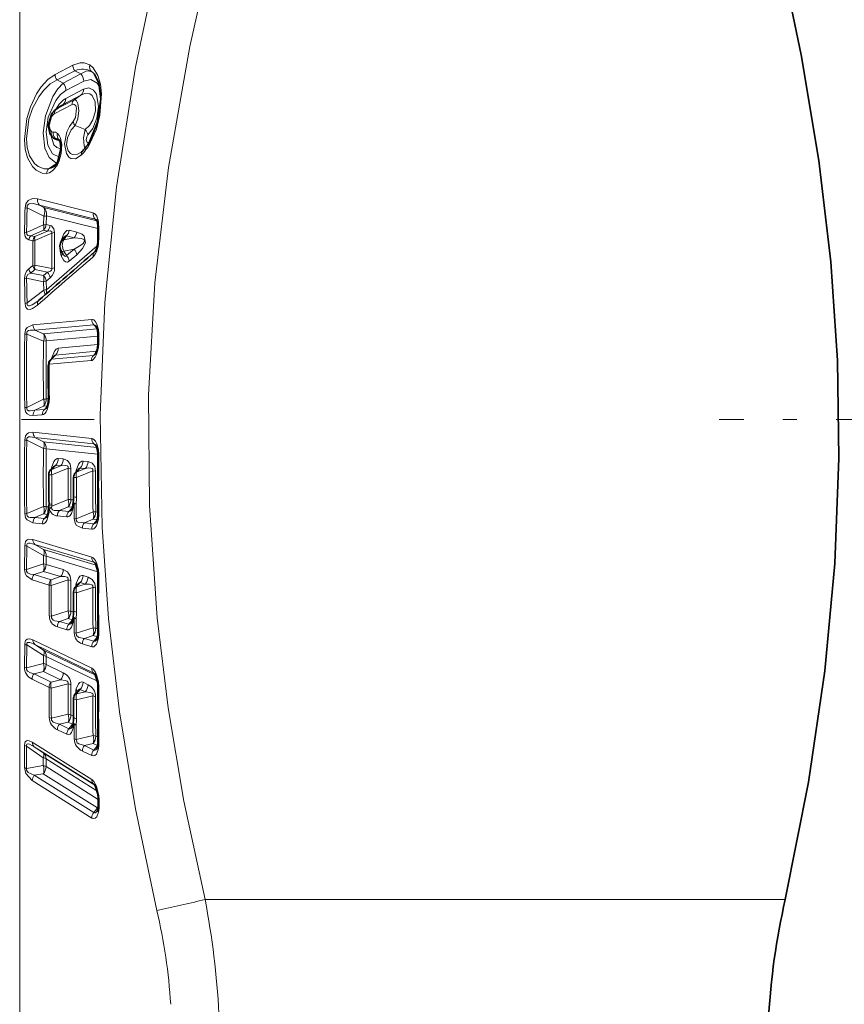
# Model space of a CAD drawing. Extents: x 0 to 420, y 0 to 297.
# Drawn here: x 236 to 242, y 181 to 188 of the extents above; entities that cross this region are included whole.
import ezdxf

# ---------------------------------------------------------------- set-up
doc = ezdxf.new("R2010")
doc.units = 0
doc.linetypes.add('DASHDOT', pattern=[18.5, 12, -3, 0.5, -3])

msp = doc.modelspace()

# ---------------------------------------------------------------- linework, layer by layer
at = {"color": 7, "lineweight": 13}
for p, q in [((235.975708, 182.166351), (235.975708, 192.006256)), ((236.228668, 187.891449), (236.355515, 187.958069)), ((236.243286, 187.851959), (236.370132, 187.918625)), ((236.413589, 187.895813), (236.286636, 187.829208)), ((236.413589, 187.895813), (236.370132, 187.918625)), ((236.496445, 187.90686), (236.492065, 187.909836)), ((236.286636, 187.829208), (236.243286, 187.851959)), ((236.433075, 187.843735), (236.306137, 187.777084)), ((236.41275, 187.743256), (236.285782, 187.676636)), ((236.432251, 187.786652), (236.305283, 187.720001)), ((236.41275, 187.743256), (236.364502, 187.709671)), ((236.22287, 187.610107), (236.349884, 187.676743)), ((236.237488, 187.643021), (236.364502, 187.709671)), ((236.285782, 187.676636), (236.237488, 187.643021)), ((236.285782, 187.676636), (236.274033, 187.669128)), ((236.234375, 187.641357), (236.237488, 187.643021)), ((236.44339, 187.498123), (236.372833, 187.525345)), ((236.254913, 187.418884), (236.229218, 187.435272)), ((236.474884, 187.410889), (236.471558, 187.407455)), ((236.237091, 187.251572), (236.181763, 187.215576)), ((236.102844, 187.001419), (236.500946, 186.901459)), ((236.147568, 186.940475), (236.117477, 186.955948)), ((236.117477, 186.955948), (236.515564, 186.856903)), ((236.014145, 186.935471), (236.028763, 186.937851)), ((236.147568, 186.87709), (236.028763, 186.937851)), ((236.527008, 186.845062), (236.147568, 186.940475)), ((236.02475, 186.761688), (236.146301, 186.815598)), ((236.147568, 186.87709), (236.146301, 186.815598)), ((236.167068, 186.880402), (236.165802, 186.819016)), ((236.194092, 186.811966), (236.165802, 186.819016)), ((236.533356, 186.789368), (236.167068, 186.880402)), ((236.515564, 186.856903), (236.525711, 186.848068)), ((236.010132, 186.759094), (236.02475, 186.761688)), ((236.05603, 186.738586), (236.146301, 186.778717)), ((236.084366, 186.731598), (236.174591, 186.771591)), ((236.084366, 186.703659), (236.205673, 186.757523)), ((236.174591, 186.771591), (236.146301, 186.778717)), ((236.330414, 186.778061), (236.383896, 186.764801)), ((236.540207, 186.808411), (236.540207, 186.705994)), ((236.041412, 186.707977), (236.069748, 186.700958)), ((236.05603, 186.738586), (236.084366, 186.731598)), ((236.273163, 186.70433), (236.270721, 186.694733)), ((236.273163, 186.70433), (236.27562, 186.701996)), ((236.310913, 186.73735), (236.290985, 186.710007)), ((236.290985, 186.710007), (236.364395, 186.723953)), ((236.310913, 186.73735), (236.364395, 186.723953)), ((236.529785, 186.666), (236.167068, 186.352325)), ((236.290985, 186.628296), (236.364395, 186.642273)), ((236.290985, 186.628296), (236.310913, 186.596039)), ((236.310913, 186.596039), (236.364395, 186.642273)), ((236.330414, 186.556076), (236.383896, 186.602188)), ((236.041412, 186.501266), (236.069748, 186.525711)), ((236.05603, 186.471222), (236.084366, 186.495605)), ((236.05603, 186.471222), (236.146301, 186.453278)), ((236.069748, 186.525726), (236.084366, 186.528656)), ((236.205673, 186.504669), (236.084366, 186.528625)), ((236.174591, 186.477859), (236.084366, 186.495605)), ((236.174591, 186.477859), (236.146301, 186.453278)), ((236.010132, 186.430603), (236.02475, 186.433624)), ((236.02475, 186.433624), (236.146301, 186.409622)), ((236.147568, 186.348129), (236.146301, 186.409622)), ((236.194092, 186.438232), (236.165802, 186.413712)), ((236.167068, 186.352325), (236.165802, 186.413712)), ((236.147568, 186.348129), (236.028763, 186.257492)), ((236.014145, 186.254227), (236.028763, 186.257492)), ((236.070068, 186.101715), (236.490967, 186.140076)), ((236.084686, 186.062653), (236.505585, 186.101135)), ((236.084686, 186.062653), (236.146347, 186.037018)), ((236.529175, 186.071823), (236.146347, 186.037018)), ((236.505585, 186.101135), (236.527863, 186.076263)), ((236.011932, 186.033844), (236.02655, 186.034348)), ((236.02655, 186.034348), (236.146347, 185.984741)), ((236.146347, 185.984741), (236.165833, 185.985519)), ((236.534943, 186.019165), (236.165833, 185.985519)), ((236.541748, 186.027634), (236.535126, 186.026535)), ((236.540939, 185.967667), (236.541748, 186.027634)), ((236.524704, 185.91153), (236.231842, 185.884888)), ((236.534012, 185.959229), (236.251343, 185.933472)), ((236.502228, 185.882538), (236.521164, 185.90213)), ((236.540939, 185.967667), (236.534317, 185.966522)), ((236.18866, 185.818466), (236.48761, 185.845673)), ((236.231842, 185.884888), (236.203278, 185.855316)), ((236.203278, 185.855316), (236.502228, 185.882538)), ((236.186127, 185.788803), (236.179489, 185.787598)), ((236.146347, 185.569244), (236.02655, 185.510742)), ((236.181213, 185.572098), (236.165833, 185.570694)), ((236.187927, 185.580261), (236.18129, 185.578918)), ((236.011932, 185.509567), (236.02655, 185.510742)), ((236.146347, 185.520386), (236.084686, 185.490173)), ((236.084686, 185.490173), (236.151917, 185.496277)), ((236.17276, 185.522797), (236.146347, 185.520386)), ((236.151917, 185.496277), (236.170044, 185.515167)), ((236.070068, 185.451996), (236.137299, 185.458115)), ((236.011932, 185.276932), (236.02655, 185.275604)), ((236.146347, 185.216385), (236.02655, 185.275604)), ((236.070068, 185.333588), (236.490967, 185.288788)), ((236.146347, 185.264923), (236.084686, 185.295502)), ((236.084686, 185.295502), (236.505585, 185.250824)), ((236.526306, 185.224442), (236.146347, 185.264923)), ((236.146347, 185.216385), (236.165833, 185.214737)), ((236.535004, 185.175491), (236.165833, 185.214737)), ((236.505585, 185.250824), (236.523376, 185.232407)), ((236.287216, 185.141846), (236.251343, 185.14566)), ((236.464157, 185.123032), (236.428299, 185.126846)), ((236.541748, 185.165894), (236.535126, 185.167419)), ((236.200989, 185.067963), (236.202789, 185.077271)), ((236.2061, 185.073669), (236.202789, 185.077271)), ((236.231842, 185.095825), (236.205276, 185.066223)), ((236.205276, 185.066223), (236.267731, 185.09201)), ((236.205276, 185.027405), (236.321793, 185.075653)), ((236.267731, 185.09201), (236.231842, 185.095825)), ((236.321793, 185.075653), (236.341278, 185.074219)), ((236.37796, 185.049149), (236.379761, 185.058472)), ((236.383102, 185.054871), (236.379761, 185.058472)), ((236.408798, 185.076981), (236.382263, 185.047409)), ((236.382263, 185.047409), (236.444656, 185.073166)), ((236.382263, 185.008591), (236.498764, 185.056824)), ((236.444656, 185.073166), (236.408798, 185.076981)), ((236.498764, 185.056824), (236.518265, 185.055389)), ((236.382263, 185.008591), (236.38269, 184.868515)), ((236.322266, 184.851288), (236.206329, 184.803909)), ((236.360245, 184.848236), (236.341766, 184.850204)), ((236.02655, 184.752274), (236.146347, 184.801086)), ((236.183578, 184.798233), (236.165833, 184.800125)), ((236.185059, 184.809082), (236.206329, 184.803909)), ((236.189224, 184.785751), (236.186462, 184.759644)), ((236.206329, 184.803909), (236.202057, 184.791977)), ((236.206329, 184.803909), (236.206543, 184.818146)), ((236.322266, 184.798996), (236.25943, 184.773224)), ((236.25943, 184.773224), (236.327271, 184.765976)), ((236.351349, 184.795898), (236.322266, 184.798996)), ((236.327271, 184.765976), (236.350052, 184.791519)), ((236.360565, 184.799194), (236.361145, 184.802429)), ((236.361145, 184.802429), (236.363876, 184.821594)), ((236.363876, 184.821594), (236.365662, 184.715164)), ((236.378494, 184.820801), (236.38028, 184.714493)), ((236.011932, 184.752914), (236.02655, 184.752274)), ((236.084686, 184.723328), (236.146347, 184.74855)), ((236.084686, 184.723328), (236.151917, 184.716141)), ((236.175583, 184.745453), (236.146347, 184.74855)), ((236.151917, 184.716141), (236.174408, 184.741394)), ((236.184784, 184.748611), (236.186462, 184.759644)), ((236.244812, 184.734406), (236.312637, 184.727173)), ((236.365662, 184.715164), (236.38028, 184.714493)), ((236.500168, 184.763397), (236.38028, 184.714493)), ((236.500168, 184.710922), (236.438171, 184.685547)), ((236.529373, 184.707825), (236.500168, 184.710922)), ((236.505585, 184.678345), (236.528183, 184.703705)), ((236.534927, 184.760788), (236.519669, 184.762405)), ((236.541748, 184.7509), (236.535126, 184.752213)), ((236.070068, 184.684204), (236.137299, 184.677048)), ((236.423553, 184.646515), (236.490967, 184.639343)), ((236.438171, 184.685547), (236.505585, 184.678345)), ((236.070068, 184.56662), (236.490967, 184.43924)), ((236.009293, 184.35466), (236.011932, 184.521912)), ((236.011932, 184.521912), (236.02655, 184.518784)), ((236.023926, 184.351746), (236.02655, 184.518784)), ((236.146347, 184.450714), (236.02655, 184.518784)), ((236.146347, 184.494888), (236.084686, 184.530014)), ((236.084686, 184.530014), (236.505585, 184.402756)), ((236.522614, 184.381012), (236.146347, 184.494888)), ((236.146347, 184.450714), (236.145432, 184.391541)), ((236.165833, 184.446655), (236.164932, 184.387573)), ((236.533798, 184.335388), (236.165833, 184.446655)), ((236.009293, 184.35466), (236.023926, 184.351746)), ((236.023926, 184.351746), (236.145432, 184.391541)), ((236.287216, 184.350601), (236.164932, 184.387573)), ((236.505585, 184.402756), (236.51799, 184.391098)), ((236.078384, 184.315094), (236.145432, 184.337143)), ((236.078384, 184.315094), (236.200577, 184.278152)), ((236.267731, 184.30014), (236.145432, 184.337143)), ((236.200577, 184.278152), (236.267731, 184.30014)), ((236.464157, 184.297104), (236.428299, 184.307938)), ((236.063766, 184.27684), (236.185944, 184.239899)), ((236.200577, 184.237076), (236.321793, 184.276932)), ((236.408798, 184.257462), (236.382263, 184.226181)), ((236.382263, 184.226181), (236.444656, 184.246613)), ((236.382263, 184.185104), (236.498764, 184.223404)), ((236.444656, 184.246613), (236.408798, 184.257462)), ((236.382263, 184.185104), (236.38269, 184.046921)), ((236.187469, 184.019348), (236.202087, 184.0168)), ((236.322266, 184.055603), (236.202087, 184.0168)), ((236.322266, 184.000305), (236.25943, 183.979919)), ((236.353745, 183.990784), (236.322266, 184.000305)), ((236.361267, 184.046204), (236.341766, 184.052094)), ((236.361145, 183.984512), (236.363876, 184.002838)), ((236.363876, 184.002838), (236.365662, 183.897842)), ((236.378494, 184.000229), (236.38028, 183.895355)), ((236.244812, 183.940659), (236.312637, 183.920135)), ((236.25943, 183.979919), (236.327271, 183.959381)), ((236.327271, 183.959381), (236.353745, 183.990784)), ((236.360565, 183.981445), (236.361145, 183.984512)), ((236.500168, 183.93396), (236.38028, 183.895355)), ((236.534698, 183.925995), (236.519669, 183.930542)), ((236.365662, 183.897842), (236.38028, 183.895355)), ((236.500168, 183.878479), (236.438171, 183.858414)), ((236.438171, 183.858414), (236.505585, 183.837997)), ((236.531631, 183.868958), (236.500168, 183.878479)), ((236.505585, 183.837997), (236.531631, 183.868958)), ((236.009293, 183.653336), (236.011932, 183.816406)), ((236.023926, 183.648758), (236.02655, 183.811615)), ((236.146347, 183.735962), (236.02655, 183.811615)), ((236.070068, 183.849258), (236.490967, 183.645065)), ((236.146347, 183.775467), (236.084686, 183.814499)), ((236.084686, 183.814499), (236.505585, 183.610413)), ((236.423553, 183.81897), (236.490967, 183.798553)), ((236.146347, 183.735962), (236.145432, 183.678268)), ((236.517761, 183.595306), (236.146347, 183.775467)), ((236.165833, 183.729675), (236.164932, 183.672073)), ((236.531174, 183.552567), (236.165833, 183.729675)), ((236.023926, 183.648758), (236.145432, 183.678268)), ((236.287216, 183.612793), (236.164932, 183.672073)), ((236.078384, 183.605286), (236.145432, 183.621674)), ((236.078384, 183.605286), (236.200577, 183.546066)), ((236.267731, 183.562363), (236.145432, 183.621674)), ((236.512192, 183.604874), (236.505585, 183.610413)), ((236.505585, 183.610413), (236.51001, 183.607498)), ((236.063766, 183.567062), (236.185944, 183.507843)), ((236.200577, 183.546066), (236.267731, 183.562363)), ((236.200577, 183.503342), (236.321793, 183.532913)), ((236.464157, 183.527039), (236.428299, 183.544403)), ((236.538574, 183.54715), (236.532639, 183.544998)), ((236.408798, 183.493958), (236.382263, 183.461426)), ((236.382263, 183.461426), (236.444656, 183.476578)), ((236.382263, 183.418701), (236.498764, 183.447128)), ((236.444656, 183.476578), (236.408798, 183.493958)), ((236.382263, 183.418701), (236.38269, 183.283966)), ((236.322266, 183.317108), (236.202087, 183.288574)), ((236.361313, 183.301895), (236.341766, 183.311371)), ((236.322266, 183.259644), (236.25943, 183.244614)), ((236.25943, 183.244614), (236.327271, 183.2117)), ((236.353745, 183.244385), (236.322266, 183.259644)), ((236.327271, 183.2117), (236.353745, 183.244385)), ((236.353745, 183.244385), (236.35582, 183.243713)), ((236.360565, 183.222931), (236.361145, 183.2258)), ((236.361145, 183.2258), (236.363876, 183.243103)), ((236.363876, 183.243103), (236.365662, 183.140717)), ((236.378494, 183.2388), (236.38028, 183.136551)), ((236.244812, 183.205414), (236.312637, 183.172516)), ((236.500168, 183.164902), (236.38028, 183.136551)), ((236.5345, 183.152054), (236.519669, 183.159241)), ((236.009232, 183.092651), (236.009232, 182.934357)), ((236.023865, 183.086746), (236.144531, 183.00499)), ((236.023865, 183.086746), (236.023865, 182.928665)), ((236.065552, 183.115875), (236.490845, 182.848572)), ((236.08017, 183.083511), (236.144531, 183.039825)), ((236.08017, 183.083511), (236.505463, 182.816254)), ((236.500168, 183.107239), (236.438171, 183.092484)), ((236.438171, 183.092484), (236.505585, 183.059753)), ((236.531631, 183.09198), (236.500168, 183.107239)), ((236.531631, 183.09198), (236.505585, 183.059753)), ((236.53334, 183.091431), (236.531631, 183.09198)), ((236.51178, 182.809021), (236.144531, 183.039825)), ((236.423553, 183.053101), (236.490967, 183.020386)), ((236.144531, 182.948975), (236.023865, 182.928665)), ((236.144531, 182.948975), (236.144531, 183.00499)), ((236.528229, 182.768356), (236.164032, 182.997223)), ((236.164032, 182.941299), (236.164032, 182.997223)), ((236.536194, 182.707428), (236.164032, 182.941299)), ((236.144531, 182.890533), (236.08017, 182.879593)), ((236.08017, 182.879593), (236.505463, 182.612228)), ((236.532761, 182.646576), (236.144531, 182.890533)), ((236.065552, 182.84111), (236.490845, 182.573792)), ((236.539352, 182.744965), (236.533524, 182.744873)), ((236.542908, 182.705933), (236.542908, 182.649963)), ((236.505463, 182.612228), (236.532761, 182.646576)), ((236.532761, 182.646576), (236.535492, 182.645294)), ((235.975708, 178.839584), (235.975708, 182.166351)), ((237.300598, 181.991028), (241.448029, 181.990707))]:
    msp.add_line(p, q, dxfattribs=at)
at = {"color": 7, "lineweight": 35}
for p, q in [((236.274033, 187.669128), (236.234375, 187.641357)), ((236.217621, 187.435638), (236.218872, 187.434753)), ((236.219574, 187.43425), (236.218872, 187.434753)), ((236.423676, 187.343155), (236.414337, 187.335098)), ((236.533508, 186.804031), (236.533508, 186.701553)), ((236.294022, 186.727753), (236.275345, 186.702148)), ((236.272476, 186.627899), (236.284332, 186.608704)), ((236.104279, 186.269104), (236.113251, 186.276459)), ((236.534241, 185.966431), (236.535065, 186.026428)), ((236.222458, 185.879181), (236.195984, 185.851761)), ((236.22261, 185.879333), (236.222885, 185.879654)), ((236.219513, 185.088623), (236.196732, 185.063232)), ((236.21965, 185.088776), (236.219894, 185.08905)), ((236.396484, 185.069778), (236.373718, 185.044418)), ((236.396622, 185.069946), (236.396881, 185.070251)), ((236.360947, 185.011169), (236.361374, 184.87085)), ((236.182693, 184.79213), (236.18013, 184.768097)), ((236.183609, 184.798401), (236.182693, 184.79213)), ((236.185059, 184.809082), (236.183609, 184.798401)), ((236.185059, 184.809082), (236.185226, 184.820343)), ((236.354736, 184.810623), (236.355148, 184.812927)), ((236.355148, 184.812927), (236.357513, 184.829498)), ((236.358002, 184.832672), (236.357513, 184.829498)), ((236.178909, 184.760117), (236.18013, 184.768097)), ((236.3936, 184.249023), (236.372742, 184.224457)), ((236.393707, 184.249161), (236.394028, 184.249557)), ((236.360947, 184.192322), (236.361374, 184.053879)), ((236.354874, 183.996429), (236.355225, 183.99826)), ((236.355225, 183.99826), (236.357544, 184.013794)), ((236.358047, 184.017059), (236.357544, 184.013794)), ((236.390884, 183.484619), (236.372192, 183.4617)), ((236.390961, 183.484711), (236.391571, 183.485504)), ((236.360947, 183.430237), (236.361374, 183.295227)), ((236.354996, 183.241104), (236.355316, 183.242722)), ((236.355316, 183.242722), (236.357574, 183.256989)), ((236.358109, 183.260254), (236.357574, 183.256989)), ((236.536209, 182.715027), (236.536209, 182.659012))]:
    msp.add_line(p, q, dxfattribs=at)
at = {"color": 7, "linetype": 'DASHDOT', "lineweight": 13, "ltscale": 0.18}
msp.add_line((229.308716, 185.422913), (236.508713, 185.422913), dxfattribs=at)
at = {"color": 7, "linetype": 'DASHDOT', "lineweight": 13, "ltscale": 0.093706}
msp.add_line((244.724518, 185.422913), (240.976288, 185.422913), dxfattribs=at)
at = {"color": 7, "lineweight": 13}
for points in [[(236.955948, 181.913223), (236.803696, 182.639526), (236.689621, 183.332413), (236.610519, 184.000977), (236.564102, 184.653778), (236.550049, 185.45607), (236.583954, 186.261368), (236.667328, 187.085052), (236.803864, 187.943146), (236.955933, 188.668686)], [(237.300598, 181.991028), (237.149796, 182.694519), (237.036697, 183.362366), (236.957794, 184.004364), (236.902695, 184.808228), (236.897583, 185.601471), (236.942139, 186.401215), (237.038635, 187.22522), (237.192093, 188.092575), (237.300598, 188.583313)], [(236.477448, 187.959274), (236.435806, 187.974854), (236.407257, 187.975021), (236.355515, 187.958069)], [(236.477448, 187.396881), (236.523788, 187.50029), (236.549713, 187.600266), (236.560562, 187.75325), (236.552353, 187.822266), (236.533997, 187.884689), (236.501114, 187.938904), (236.477448, 187.959274)], [(236.167145, 187.183884), (236.136703, 187.186569), (236.092743, 187.207031), (236.066132, 187.232681), (236.031677, 187.294403), (236.015015, 187.357559), (236.008987, 187.425262), (236.02626, 187.575394), (236.052368, 187.659637), (236.096405, 187.751831), (236.130341, 187.802719), (236.177963, 187.855255), (236.228668, 187.891449)], [(236.413589, 187.895813), (236.449677, 187.915344), (236.46727, 187.917511), (236.492065, 187.909836)], [(236.181763, 187.215576), (236.151184, 187.216003), (236.107056, 187.232285), (236.080536, 187.254562), (236.046173, 187.310226), (236.029572, 187.368301), (236.023605, 187.431091), (236.041, 187.570663), (236.0672, 187.648438), (236.11145, 187.732498), (236.145584, 187.777924), (236.193649, 187.82341), (236.243286, 187.851959)], [(236.286636, 187.829208), (236.248245, 187.789215), (236.212967, 187.734192), (236.160446, 187.594467), (236.144608, 187.474609), (236.15654, 187.365295), (236.187408, 187.297333), (236.232208, 187.261932), (236.242737, 187.259232)], [(236.433075, 187.843735), (236.484146, 187.854385), (236.529068, 187.82933), (236.546951, 187.802795)], [(236.306137, 187.777084), (236.268097, 187.748505), (236.232849, 187.705032), (236.180069, 187.585892), (236.164124, 187.480682), (236.175659, 187.38533), (236.210358, 187.323456), (236.260727, 187.300293)], [(236.41275, 187.743256), (236.441818, 187.755203), (236.476822, 187.753235), (236.494049, 187.741608), (236.516113, 187.696625), (236.517609, 187.632111), (236.498856, 187.566864), (236.474213, 187.526306), (236.44339, 187.498123)], [(236.432251, 187.786652), (236.470306, 187.79541), (236.503876, 187.77977), (236.523743, 187.750824), (236.539078, 187.661469), (236.526978, 187.579407), (236.497375, 187.505692), (236.462875, 187.45871)], [(236.358215, 187.555267), (236.375732, 187.584869), (236.382401, 187.649551), (236.376755, 187.666245), (236.372421, 187.672501), (236.365723, 187.677643), (236.357986, 187.679138), (236.349884, 187.676743)], [(236.372833, 187.525345), (236.390335, 187.573227), (236.398682, 187.633148), (236.391617, 187.683838), (236.380646, 187.703735), (236.373688, 187.709152), (236.367462, 187.710327), (236.364502, 187.709671)], [(236.203857, 187.483368), (236.193466, 187.495483), (236.186127, 187.527039), (236.203857, 187.589172)], [(236.416046, 187.31456), (236.374893, 187.288666), (236.342072, 187.290695), (236.327515, 187.300079), (236.309357, 187.325348), (236.296448, 187.396469), (236.312836, 187.480698), (236.330994, 187.519226), (236.358215, 187.555267)], [(236.414337, 187.335098), (236.387985, 187.321243), (236.352249, 187.319489), (236.339401, 187.32576), (236.322922, 187.344391), (236.311249, 187.388016), (236.316727, 187.439072), (236.343201, 187.496002), (236.372833, 187.525345)], [(236.197296, 187.456741), (236.220398, 187.389374), (236.240677, 187.369141), (236.270432, 187.359802)], [(236.245392, 187.245651), (236.258728, 187.273529), (236.273056, 187.325531), (236.276627, 187.390854), (236.267883, 187.435913), (236.258514, 187.455627), (236.245392, 187.470291)], [(236.44339, 187.498123), (236.432831, 187.439178), (236.436462, 187.380325), (236.442459, 187.364227)], [(236.462875, 187.45871), (236.455109, 187.445679), (236.451462, 187.425171), (236.454697, 187.409729), (236.457947, 187.405411), (236.463364, 187.40329), (236.466095, 187.403778), (236.471558, 187.407455)], [(236.245392, 187.245651), (236.217636, 187.20932), (236.188156, 187.188904), (236.167145, 187.183899)], [(236.014145, 186.935471), (236.020126, 186.966736), (236.036362, 186.990372), (236.066605, 187.003891), (236.102844, 187.001419)], [(236.028763, 186.937851), (236.028259, 186.948944), (236.029633, 186.954422), (236.0354, 186.962433), (236.044098, 186.967041), (236.071609, 186.968414), (236.117477, 186.955948)], [(236.010132, 186.759094), (236.014603, 186.731567), (236.021805, 186.71965), (236.041412, 186.707977)], [(236.02475, 186.761688), (236.025604, 186.749527), (236.03479, 186.740677), (236.05603, 186.738586)], [(236.205673, 186.757523), (236.205887, 186.76532), (236.204346, 186.76828), (236.199295, 186.771713), (236.194977, 186.772781), (236.174591, 186.771591)], [(236.225174, 186.761078), (236.220688, 186.788483), (236.201843, 186.809204), (236.194092, 186.811966)], [(236.273163, 186.70433), (236.292145, 186.751831), (236.305145, 186.769135), (236.313583, 186.775513), (236.330414, 186.778061)], [(236.383896, 186.602188), (236.425507, 186.646133), (236.445999, 186.68692), (236.437607, 186.734482), (236.421967, 186.748932), (236.383896, 186.764801)], [(236.294022, 186.727753), (236.30275, 186.736969), (236.306961, 186.738678), (236.309143, 186.738434), (236.310913, 186.73735)], [(236.364395, 186.642273), (236.41304, 186.669678), (236.428391, 186.682144), (236.437164, 186.693405), (236.439209, 186.700806), (236.437393, 186.707397), (236.43338, 186.711731), (236.418396, 186.718567), (236.364395, 186.723953)], [(236.310913, 186.596039), (236.307892, 186.592163), (236.302795, 186.590576), (236.297668, 186.592728), (236.288437, 186.602539), (236.284332, 186.608704)], [(236.330414, 186.556076), (236.317444, 186.54892), (236.302505, 186.550705), (236.290222, 186.561279), (236.273163, 186.595062)], [(236.05603, 186.471222), (236.034805, 186.459778), (236.024765, 186.443329), (236.02475, 186.433624)], [(236.205673, 186.504669), (236.206131, 186.497864), (236.203568, 186.491745), (236.195557, 186.48494), (236.174591, 186.477859)], [(236.102844, 186.241821), (236.067017, 186.217041), (236.050079, 186.211487), (236.031387, 186.213943), (236.026428, 186.217484), (236.020081, 186.226135), (236.016708, 186.235168), (236.014145, 186.254227)], [(236.104279, 186.269104), (236.065186, 186.2435), (236.046158, 186.236343), (236.039078, 186.23584), (236.031509, 186.239075), (236.029175, 186.242813), (236.028076, 186.251923), (236.028763, 186.257492)], [(236.538574, 186.067596), (236.528046, 186.105194), (236.518555, 186.123337), (236.510391, 186.132782), (236.50473, 186.136902), (236.49646, 186.139908), (236.490967, 186.140076)], [(236.070068, 186.101715), (236.027939, 186.081223), (236.018219, 186.065338), (236.011932, 186.033844)], [(236.084686, 186.062653), (236.05069, 186.063492), (236.038986, 186.059875), (236.029877, 186.052307), (236.027115, 186.046539), (236.02655, 186.034348)], [(236.203705, 185.859756), (236.224075, 185.912643), (236.236191, 185.926727), (236.251343, 185.933472)], [(236.537033, 185.929016), (236.525894, 185.889069), (236.516159, 185.868759), (236.502029, 185.851883), (236.493347, 185.846939), (236.48761, 185.845673)], [(236.070068, 185.451996), (236.046082, 185.454117), (236.027924, 185.464905), (236.018188, 185.479126), (236.011932, 185.509567)], [(236.084686, 185.490173), (236.05069, 185.48494), (236.038971, 185.487), (236.029861, 185.493347), (236.027115, 185.498703), (236.02655, 185.510742)], [(236.137299, 185.458115), (236.144928, 185.460144), (236.155548, 185.467743), (236.164139, 185.478806), (236.174805, 185.501175), (236.184784, 185.539474)], [(236.011932, 185.276932), (236.018219, 185.307312), (236.027985, 185.321396), (236.039185, 185.329208), (236.070068, 185.333588)], [(236.02655, 185.275604), (236.02713, 185.287659), (236.029907, 185.293015), (236.039139, 185.29924), (236.050858, 185.301117), (236.084686, 185.295502)], [(236.490967, 185.288788), (236.49826, 185.286789), (236.508972, 185.279129), (236.51767, 185.267929), (236.528488, 185.245255), (236.538574, 185.206604)], [(236.251343, 185.14566), (236.243134, 185.144958), (236.22876, 185.135757), (236.219727, 185.123642), (236.202789, 185.077271)], [(236.341278, 185.074219), (236.336273, 185.105194), (236.317642, 185.130585), (236.287216, 185.141846)], [(236.428299, 185.126846), (236.420181, 185.126175), (236.405884, 185.117111), (236.39682, 185.105042), (236.379761, 185.058472)], [(236.321793, 185.075653), (236.322601, 185.084976), (236.320938, 185.088806), (236.316818, 185.092529), (236.305801, 185.095734), (236.267731, 185.09201)], [(236.498764, 185.056824), (236.499634, 185.065811), (236.498169, 185.06958), (236.494141, 185.073471), (236.483185, 185.076843), (236.470551, 185.077103), (236.444656, 185.073166)], [(236.518265, 185.055389), (236.513031, 185.08696), (236.494293, 185.112), (236.464157, 185.123032)], [(236.25943, 184.773224), (236.221909, 184.77359), (236.210495, 184.778732), (236.204636, 184.785034), (236.202057, 184.791977)], [(236.312637, 184.727173), (236.320206, 184.727676), (236.326782, 184.730347), (236.335648, 184.737671), (236.345779, 184.752716), (236.360565, 184.799194)], [(236.011932, 184.752914), (236.018234, 184.721313), (236.027969, 184.705292), (236.070068, 184.684204)], [(236.02655, 184.752274), (236.02713, 184.740021), (236.029907, 184.734207), (236.039139, 184.726532), (236.050842, 184.722839), (236.084686, 184.723328)], [(236.137299, 184.677048), (236.144958, 184.677567), (236.151474, 184.680237), (236.160217, 184.687439), (236.170227, 184.702377), (236.184784, 184.748611)], [(236.423553, 184.646515), (236.382492, 184.666519), (236.372284, 184.682678), (236.365662, 184.715164)], [(236.438171, 184.685547), (236.399261, 184.686234), (236.38768, 184.692001), (236.380371, 184.70401), (236.38028, 184.714493)], [(236.490967, 184.639343), (236.497116, 184.639526), (236.506012, 184.643036), (236.513733, 184.649582), (236.523743, 184.664261), (236.538574, 184.711029)], [(236.011932, 184.521912), (236.018204, 184.550766), (236.028, 184.562836), (236.039246, 184.56839), (236.070068, 184.56662)], [(236.02655, 184.518784), (236.027115, 184.530502), (236.029907, 184.535355), (236.039139, 184.540131), (236.050903, 184.540314), (236.084686, 184.530014)], [(236.490967, 184.43924), (236.501236, 184.433716), (236.517044, 184.414429), (236.527435, 184.391647), (236.538574, 184.348419)], [(236.009293, 184.35466), (236.014557, 184.322388), (236.023438, 184.305267), (236.063766, 184.27684)], [(236.023926, 184.351746), (236.023865, 184.339539), (236.031555, 184.326965), (236.051941, 184.317551), (236.078384, 184.315094)], [(236.341278, 184.273087), (236.336349, 184.304504), (236.317749, 184.333374), (236.287216, 184.350601)], [(236.321793, 184.276932), (236.322479, 184.286682), (236.320526, 184.290833), (236.314301, 184.296021), (236.298279, 184.3004), (236.267731, 184.30014)], [(236.428299, 184.307938), (236.420227, 184.308868), (236.405792, 184.302658), (236.395172, 184.290085), (236.379761, 184.249939)], [(236.518265, 184.219574), (236.513092, 184.251602), (236.494385, 184.280151), (236.464157, 184.297104)], [(236.498764, 184.223404), (236.49939, 184.233353), (236.497345, 184.237518), (236.490982, 184.242645), (236.474945, 184.246902), (236.444656, 184.246613)], [(236.25943, 183.979919), (236.226196, 183.98407), (236.2146, 183.989273), (236.202576, 184.004379), (236.202087, 184.0168)], [(236.312637, 183.920135), (236.326813, 183.920471), (236.335693, 183.925903), (236.34581, 183.938721), (236.360565, 183.981445)], [(236.438171, 183.858414), (236.399261, 183.864578), (236.38208, 183.879654), (236.38028, 183.895355)], [(236.490967, 183.798553), (236.497101, 183.797516), (236.506058, 183.799225), (236.513763, 183.804138), (236.523758, 183.816574), (236.538574, 183.859528)], [(236.011932, 183.816406), (236.014618, 183.835114), (236.018188, 183.843491), (236.028015, 183.853485), (236.048752, 183.856384), (236.070068, 183.849258)], [(236.02655, 183.811615), (236.026489, 183.820511), (236.027802, 183.824402), (236.032318, 183.828873), (236.036026, 183.83017), (236.047134, 183.829926), (236.084686, 183.814499)], [(236.023926, 183.648758), (236.02388, 183.636688), (236.031555, 183.62326), (236.051926, 183.611267), (236.078384, 183.605286)], [(236.490967, 183.645065), (236.501205, 183.637741), (236.517044, 183.615814), (236.52742, 183.591599), (236.538574, 183.54715)], [(236.321793, 183.532913), (236.322861, 183.540115), (236.320557, 183.546799), (236.315613, 183.551804), (236.302826, 183.557739), (236.267731, 183.562363)], [(236.428299, 183.544403), (236.416306, 183.546951), (236.405685, 183.543442), (236.395111, 183.533127), (236.379761, 183.496948)], [(236.408798, 183.493958), (236.404999, 183.494995), (236.402145, 183.494308), (236.396347, 183.490448), (236.390884, 183.484619)], [(236.498764, 183.447128), (236.499817, 183.454483), (236.49736, 183.461243), (236.49231, 183.466202), (236.479492, 183.472031), (236.444656, 183.476578)], [(236.25943, 183.244614), (236.2146, 183.259827), (236.203094, 183.274673), (236.202087, 183.288574)], [(236.312637, 183.172516), (236.326859, 183.17012), (236.335739, 183.173737), (236.34584, 183.184265), (236.360565, 183.222931)], [(236.065552, 183.115875), (236.044174, 183.126099), (236.034973, 183.127808), (236.024124, 183.126144), (236.014893, 183.11795), (236.011581, 183.110397), (236.009232, 183.092651)], [(236.08017, 183.083511), (236.046585, 183.101318), (236.035278, 183.10379), (236.028793, 183.102783), (236.026657, 183.10144), (236.024109, 183.09758), (236.023422, 183.09436), (236.023865, 183.086746)], [(236.438171, 183.092484), (236.399261, 183.10376), (236.387695, 183.112534), (236.380676, 183.124924), (236.38028, 183.136551)], [(236.490967, 183.020386), (236.506119, 183.018158), (236.513809, 183.021454), (236.523788, 183.031631), (236.538574, 183.070465)], [(236.065552, 182.84111), (236.019043, 182.892212), (236.009232, 182.934357)], [(236.08017, 182.879593), (236.0354, 182.899658), (236.024597, 182.915131), (236.023865, 182.928665)], [(236.490845, 182.848572), (236.505173, 182.835022), (236.523788, 182.801086), (236.539352, 182.744965)], [(236.490845, 182.573792), (236.506348, 182.569305), (236.515579, 182.572266), (236.526733, 182.583466), (236.539352, 182.615601)], [(236.505463, 182.612228), (236.512756, 182.609879), (236.517914, 182.611343), (236.525421, 182.617172), (236.528503, 182.620728)]]:
    msp.add_lwpolyline(points, dxfattribs=at)
at = {"color": 7, "lineweight": 35}
for points in [[(241.448029, 181.990707), (241.61528, 182.830353), (241.732269, 183.626785), (241.803635, 184.394745), (241.832214, 185.147736), (241.821411, 185.845764), (241.7742, 186.551849), (241.688995, 187.276505), (241.562851, 188.031006), (241.448029, 188.582993)], [(236.477539, 187.415421), (236.532333, 187.550949), (236.554565, 187.716248), (236.540482, 187.830276), (236.510742, 187.89299), (236.496445, 187.90686)], [(236.203659, 187.606064), (236.179611, 187.526825), (236.194016, 187.462097), (236.217514, 187.43573)], [(236.245544, 187.264435), (236.270523, 187.363037), (236.263992, 187.412277), (236.25827, 187.423386)], [(236.532608, 184.34343), (236.518295, 184.390518), (236.514832, 184.396179), (236.513535, 184.397797)], [(236.532593, 183.544891), (236.516113, 183.598495), (236.51001, 183.607513)], [(236.533447, 182.744934), (236.515091, 182.803345), (236.506989, 182.815201)]]:
    msp.add_lwpolyline(points, dxfattribs=at)
at = {"color": 7, "lineweight": 13}
for centre, radius, start, end in [((236.414536, 187.957596), 0.059063, 179.541235, 221.277027), ((236.519958, 187.944565), 0.044762, 160.912577, 231.23058), ((236.287689, 187.89093), 0.059057, 179.503696, 221.280005), ((236.423447, 187.800995), 0.12883, 57.768517, 114.383313), ((236.354309, 187.843826), 0.078826, 359.925401, 41.24964), ((236.227356, 187.777222), 0.078821, 359.899643, 41.251307), ((236.376709, 187.785187), 0.055422, 310.694586, 1.513621), ((236.249741, 187.718567), 0.055416, 310.692045, 1.490815), ((236.391632, 187.678192), 0.041655, 130.7412, 181.979616), ((236.220673, 187.598038), 0.018905, 155.268737, 207.794412), ((236.250656, 187.566422), 0.051899, 122.45674, 154.070203), ((236.264618, 187.611542), 0.041653, 130.740216, 181.971556), ((236.416534, 187.56543), 0.059256, 189.88444, 222.531446), ((236.244492, 187.468857), 0.042887, 160.345125, 232.443362), ((236.213989, 187.496445), 0.016533, 232.223621, 272.044861), ((236.268921, 187.472855), 0.054744, 172.573855, 223.41724), ((236.216797, 187.433029), 0.046959, 52.503087, 92.69303), ((236.285812, 187.455811), 0.042684, 160.284842, 232.579392), ((236.385162, 187.444534), 0.079063, 10.337883, 42.630441), ((236.223633, 187.441589), 0.00835, 231.87173, 311.489695), ((236.273483, 187.509659), 0.092682, 233.609016, 258.437922), ((236.217133, 187.364731), 0.071577, 54.704529, 80.279872), ((236.207306, 187.372116), 0.066737, 26.719072, 44.488591), ((236.260239, 187.41745), 0.00541, 104.179257, 165.053475), ((236.115143, 187.602432), 0.41649, 316.267795, 330.432869), ((236.496307, 187.406281), 0.020961, 154.015329, 206.479477), ((236.447784, 187.321671), 0.032397, 138.297889, 192.642334), ((236.264526, 187.255112), 0.021238, 153.853085, 206.324227), ((236.218796, 187.179398), 0.051816, 135.663239, 175.023652), ((236.160324, 187.310089), 0.096986, 282.777649, 306.570312), ((236.152283, 186.991943), 0.050204, 169.148446, 225.965529), ((247.140884, 186.59433), 11.131971, 178.243854, 179.151941), ((247.127365, 186.597137), 11.103823, 178.241627, 179.150849), ((236.101212, 186.892609), 0.066816, 349.504316, 45.917682), ((236.550446, 186.892746), 0.050145, 170.024746, 225.781045), ((236.077133, 186.796616), 0.071596, 345.49464, 15.344145), ((236.091949, 186.829803), 0.074631, 316.776172, 351.685747), ((236.13765, 186.996185), 0.119487, 274.764963, 284.259493), ((236.508987, 186.836716), 0.02124, 48.511934, 71.931632), ((236.551422, 186.847748), 0.024029, 142.337946, 195.12243), ((236.371552, 186.811859), 0.168617, 358.83217, 17.484461), ((236.120209, 186.822678), 0.074648, 316.794788, 351.749465), ((247.744049, 186.631088), 11.539058, 179.372174, 180.627758), ((236.194244, 186.877411), 0.120395, 275.442292, 284.883881), ((247.725204, 186.634857), 11.500729, 179.371149, 180.628878), ((236.256393, 186.788406), 0.074728, 316.879322, 352.042753), ((236.309814, 186.775009), 0.074758, 316.910205, 352.15225), ((236.540619, 186.799866), 0.008387, 92.765116, 149.644076), ((236.096893, 186.700317), 0.055996, 136.877647, 172.126327), ((247.342438, 186.613342), 11.273041, 179.554636, 180.44531), ((236.125244, 186.693344), 0.05601, 136.894941, 172.186624), ((236.136429, 186.718048), 0.053904, 165.400735, 195.442902), ((247.32901, 186.61615), 11.244986, 179.554089, 180.445911), ((236.321854, 186.704987), 0.218349, 344.565359, 0.265344), ((236.54068, 186.697418), 0.008429, 93.179005, 150.029285), ((236.427826, 186.644348), 0.162378, 180.257602, 197.680896), ((236.245651, 186.615448), 0.034176, 323.463389, 1.081496), ((236.305191, 186.588516), 0.079929, 9.857301, 42.235588), ((236.536545, 186.596252), 0.036289, 133.703658, 192.396816), ((236.538025, 186.656067), 0.010676, 178.19928, 238.12608), ((291.053467, 123.526077), 83.383663, 130.861671, 131.224354), ((236.25174, 186.542252), 0.079932, 9.964743, 42.261673), ((236.099854, 186.433258), 0.089698, 130.67869, 181.696095), ((236.100433, 186.511536), 0.059954, 189.869823, 222.23518), ((236.157715, 186.511932), 0.075189, 167.177349, 192.551642), ((236.115479, 186.424011), 0.079934, 10.252519, 42.333769), ((236.135361, 186.506088), 0.089767, 310.877758, 1.619465), ((236.191559, 186.625763), 0.12189, 276.647534, 286.009701), ((247.138733, 186.595337), 11.129822, 180.848045, 181.756255), ((247.124161, 186.598145), 11.100619, 180.849192, 181.758591), ((236.048538, 186.431686), 0.100187, 347.278867, 12.450278), ((236.131348, 186.531052), 0.122329, 277.02652, 286.367419), ((236.09404, 186.317612), 0.061389, 355.677823, 29.676315), ((236.113892, 186.342056), 0.054101, 336.214565, 10.925881), ((236.138596, 186.250305), 0.036566, 134.104945, 193.351458), ((236.546265, 186.138504), 0.055287, 178.367672, 222.569286), ((236.125381, 186.100021), 0.055297, 178.252952, 222.569928), ((236.505371, 186.083878), 0.017373, 33.103946, 89.283365), ((236.545563, 186.056488), 0.012977, 122.200513, 180.563253), ((236.337585, 186.03157), 0.204196, 358.893342, 10.158286), ((247.437134, 185.771698), 11.428206, 178.685617, 181.314369), ((247.422455, 185.772552), 11.398912, 178.68395, 181.31605), ((247.844543, 185.776993), 11.700036, 178.982566, 181.01742), ((236.074829, 186.01181), 0.076161, 339.267429, 19.412921), ((236.092133, 185.987213), 0.073674, 358.676868, 42.571261), ((247.824432, 185.778107), 11.66044, 178.980804, 181.019209), ((236.182007, 185.932861), 0.069252, 316.096732, 0.511614), ((236.540787, 185.938202), 0.009739, 187.40239, 247.799485), ((236.325394, 185.969849), 0.215548, 349.080811, 359.417783), ((236.204865, 185.842728), 0.01268, 97.140514, 134.463858), ((236.234741, 185.870071), 0.015196, 101.060251, 143.460624), ((236.539673, 185.846542), 0.052007, 136.123211, 180.953476), ((236.498978, 185.901199), 0.01901, 279.877455, 321.824157), ((236.192398, 185.827682), 0.009785, 187.49218, 247.902013), ((236.348999, 185.789963), 0.162878, 169.922375, 180.401569), ((248.157364, 185.787842), 11.971242, 179.995401, 180.99361), ((236.096268, 185.568466), 0.069521, 316.159792, 1.835481), ((236.188751, 185.548965), 0.010128, 186.831099, 247.25628), ((235.973282, 185.576233), 0.214671, 350.140061, 1.074202), ((236.122314, 185.454071), 0.052213, 136.172839, 182.269858), ((236.189529, 185.460175), 0.05221, 136.172457, 182.249422), ((236.149139, 185.514023), 0.018025, 278.886354, 322.055161), ((247.42543, 185.014923), 11.416511, 178.684948, 181.315052), ((247.410889, 185.013947), 11.387343, 178.683281, 181.316719), ((236.122009, 185.331482), 0.051915, 177.6855, 223.955882), ((236.096664, 185.21701), 0.069121, 358.120983, 43.96993), ((236.542877, 185.286804), 0.051896, 177.803321, 223.958505), ((247.832703, 185.008743), 11.688201, 178.982061, 181.017939), ((247.812424, 185.007431), 11.648426, 178.980285, 181.019729), ((236.502548, 185.232986), 0.018162, 38.373731, 80.356001), ((236.542313, 185.19725), 0.009909, 111.815285, 172.247932), ((236.326584, 185.169601), 0.215192, 359.015609, 9.902366), ((236.177475, 185.145676), 0.073823, 317.485334, 359.991253), ((236.213348, 185.141846), 0.073824, 317.485546, 359.995963), ((236.354431, 185.126831), 0.073826, 317.486341, 0.013693), ((249.554825, 184.958405), 13.01472, 179.086481, 180.913505), ((236.204163, 185.055405), 0.010832, 84.128116, 133.501607), ((236.259308, 185.047501), 0.057427, 160.887975, 200.394708), ((236.232986, 185.080597), 0.015467, 94.306136, 149.19995), ((248.535233, 184.989899), 12.213743, 179.597748, 180.650284), ((248.516525, 184.988617), 12.175538, 179.597174, 180.651335), ((236.409973, 185.061768), 0.015464, 94.40934, 149.273074), ((236.390289, 185.123016), 0.073827, 317.486536, 0.01801), ((249.243561, 184.971069), 12.745072, 179.61455, 180.933641), ((249.225479, 184.969788), 12.707508, 179.614045, 180.935048), ((248.215088, 184.994919), 12.009851, 179.844973, 180.843387), ((236.381165, 185.036591), 0.010834, 84.131764, 133.503697), ((236.43631, 185.028687), 0.057429, 160.886964, 200.395718), ((236.250061, 184.824234), 0.076818, 340.742652, 20.542692), ((236.267792, 184.848907), 0.073949, 317.514137, 1.005192), ((236.379242, 184.95491), 0.086274, 258.11818, 272.289388), ((236.128448, 184.866867), 0.254249, 349.563254, 0.371703), ((236.074066, 184.773911), 0.076923, 340.673061, 20.613871), ((236.091827, 184.798477), 0.073977, 317.515701, 1.279345), ((236.191254, 184.79483), 0.009134, 197.55757, 257.405743), ((236.215027, 184.864685), 0.073674, 244.748918, 259.880294), ((236.20256, 184.90448), 0.086247, 258.476266, 272.640098), ((236.248718, 184.794281), 0.059888, 188.168929, 266.262716), ((236.300323, 184.735779), 0.055499, 137.517758, 181.411877), ((236.327194, 184.783356), 0.017493, 270.239075, 327.234244), ((236.367783, 184.810379), 0.01318, 178.94623, 237.137833), ((236.367294, 184.813217), 0.01228, 181.35072, 240.296522), ((236.367279, 184.831238), 0.010061, 190.174286, 250.573744), ((236.12561, 184.685852), 0.055521, 137.516037, 181.702597), ((236.192825, 184.67868), 0.05552, 137.516228, 181.68268), ((236.151947, 184.733261), 0.017242, 269.883618, 327.294059), ((236.192078, 184.759888), 0.013294, 178.995175, 237.054573), ((236.190399, 184.769562), 0.010515, 188.104315, 248.323757), ((236.368164, 184.728531), 0.055498, 137.517758, 181.397342), ((236.427902, 184.736252), 0.0769, 340.689315, 20.597217), ((236.445663, 184.760834), 0.073971, 317.515622, 1.21633), ((236.545853, 184.722275), 0.013262, 178.988044, 237.084517), ((236.338745, 184.746948), 0.203037, 349.807403, 1.114107), ((236.47908, 184.648071), 0.055514, 137.516829, 181.604871), ((236.546478, 184.640869), 0.055512, 137.516939, 181.588041), ((236.505585, 184.695541), 0.017321, 270.002613, 327.28518), ((236.117798, 184.564209), 0.047687, 177.10671, 225.933263), ((236.102325, 184.449371), 0.063453, 357.559886, 45.960193), ((236.131348, 184.328094), 0.123495, 73.780906, 83.02989), ((236.538666, 184.436935), 0.047662, 177.22927, 225.939178), ((236.064392, 184.363617), 0.085502, 341.910155, 19.005597), ((236.08783, 184.388351), 0.077084, 318.362846, 359.429396), ((236.210129, 184.351349), 0.077085, 318.363177, 359.445535), ((236.499634, 184.384613), 0.019113, 43.858414, 71.871567), ((236.121582, 184.276688), 0.057819, 138.368185, 179.853334), ((236.351212, 184.30867), 0.077085, 318.363532, 359.462977), ((236.38707, 184.297821), 0.077085, 318.363614, 359.467224), ((236.540192, 184.339905), 0.008505, 100.725018, 155.032508), ((236.542297, 184.316132), 0.008486, 209.767517, 266.385707), ((236.320877, 184.310898), 0.220909, 359.119949, 9.780882), ((249.206726, 184.102814), 12.666634, 179.07405, 180.925964), ((247.809464, 184.20993), 11.623549, 179.852268, 180.939419), ((236.243774, 184.239746), 0.057819, 138.368226, 179.85653), ((236.261398, 184.258148), 0.064216, 161.802127, 199.114033), ((247.795349, 184.207138), 11.59481, 179.85209, 180.940594), ((248.207733, 184.192352), 11.886246, 179.592243, 180.659177), ((236.308167, 184.154861), 0.122796, 74.346063, 83.628679), ((248.192245, 184.188629), 11.851264, 179.591724, 180.660078), ((236.378784, 184.21698), 0.009708, 69.278254, 128.995663), ((236.537964, 184.213303), 0.162387, 166.957882, 174.581903), ((236.4431, 184.206192), 0.064216, 161.802947, 199.1132), ((236.355194, 184.227478), 0.033282, 22.302024, 42.429412), ((248.901794, 184.138824), 12.403318, 179.609264, 180.946413), ((236.485168, 184.101364), 0.122776, 74.361055, 83.644744), ((248.884674, 184.135117), 12.366699, 179.608744, 180.947834), ((236.266769, 184.016525), 0.079018, 177.958298, 253.859311), ((236.241089, 184.027222), 0.085777, 341.652582, 19.264117), ((236.264679, 184.051514), 0.077094, 318.365421, 0.439157), ((236.371201, 183.997238), 0.016112, 176.354815, 231.692041), ((236.370529, 184.014282), 0.013102, 182.177104, 239.838326), ((236.140793, 184.045135), 0.241904, 349.302634, 0.423032), ((236.302628, 183.941513), 0.057819, 138.357066, 180.839958), ((236.370453, 183.920959), 0.057819, 138.357475, 180.825642), ((236.329849, 183.975906), 0.016948, 261.113812, 332.007769), ((236.371826, 183.994568), 0.017169, 174.231719, 229.347975), ((236.418976, 183.905487), 0.085827, 341.597254, 19.319817), ((236.442581, 183.929672), 0.077091, 318.36123, 0.647242), ((236.445679, 183.895554), 0.07974, 178.361729, 253.888818), ((236.481369, 183.820007), 0.057816, 138.350659, 181.030288), ((236.549896, 183.872711), 0.017262, 174.31935, 229.323113), ((236.542038, 183.906586), 0.008316, 211.311467, 268.045805), ((236.354797, 183.893982), 0.186986, 349.382753, 1.262498), ((236.038605, 183.873764), 0.063271, 245.056276, 259.026732), ((236.11319, 183.846649), 0.043079, 176.536457, 228.455816), ((236.548767, 183.799591), 0.057816, 138.351246, 181.013691), ((236.508286, 183.854309), 0.016731, 260.587628, 332.007071), ((236.130753, 183.653275), 0.084113, 65.340007, 79.328604), ((236.108475, 183.732666), 0.057292, 357.013337, 48.495368), ((236.034958, 183.710403), 0.062594, 245.778917, 259.84046), ((236.102097, 183.651764), 0.0928, 179.019846, 245.651678), ((236.057373, 183.649429), 0.092506, 342.500173, 18.131588), ((236.086136, 183.673645), 0.07884, 318.765687, 358.859561), ((236.122833, 183.566315), 0.059094, 138.760115, 179.281524), ((236.208435, 183.614349), 0.078838, 318.765602, 358.875619), ((236.248962, 183.528625), 0.092317, 358.893239, 65.557768), ((236.534058, 183.642548), 0.043051, 176.665384, 228.464914), ((247.236176, 183.478622), 11.050261, 179.848484, 180.963489), ((236.24501, 183.507111), 0.059094, 138.760047, 179.284707), ((236.266602, 183.525101), 0.069416, 162.387666, 198.242829), ((247.621246, 183.450439), 11.299758, 179.581806, 180.676074), ((236.307159, 183.450745), 0.083416, 65.843003, 79.906923), ((247.607544, 183.444489), 11.266549, 179.58126, 180.67699), ((236.349503, 183.545929), 0.078836, 318.765506, 358.892975), ((236.385361, 183.528549), 0.078836, 318.765479, 358.8972), ((236.425858, 183.44278), 0.092398, 358.926177, 65.558744), ((236.544418, 183.516068), 0.009785, 194.35443, 254.403855), ((236.320602, 183.509567), 0.221186, 359.20861, 9.782527), ((248.580963, 183.306915), 12.040859, 179.05024, 180.949719), ((247.223602, 183.474152), 11.023059, 179.848307, 180.964677), ((236.376602, 183.452789), 0.010121, 56.71996, 116.301497), ((236.527466, 183.461136), 0.151984, 166.37039, 178.249045), ((236.448303, 183.440475), 0.069416, 162.388499, 198.241996), ((236.352951, 183.474915), 0.034671, 8.602651, 39.41403), ((248.289795, 183.364655), 11.791319, 179.59925, 180.97066), ((236.484161, 183.364975), 0.083396, 65.856308, 79.922434), ((248.274597, 183.358704), 11.756617, 179.598718, 180.972108), ((236.234253, 183.287842), 0.092612, 342.231999, 18.396696), ((236.263092, 183.311554), 0.078716, 318.741228, 359.864992), ((236.284958, 183.294556), 0.09756, 181.02272, 245.752293), ((236.211517, 183.349289), 0.061414, 246.933971, 261.173563), ((236.303772, 183.205688), 0.058993, 138.720842, 180.264419), ((236.376266, 183.2379), 0.021606, 171.843543, 223.632309), ((236.375458, 183.240402), 0.020361, 173.432259, 225.557029), ((236.374344, 183.256439), 0.016862, 178.153764, 231.869558), ((236.157761, 183.282074), 0.224943, 348.908487, 0.481073), ((236.371613, 183.17276), 0.058994, 138.721688, 180.250144), ((236.41217, 183.135544), 0.092627, 342.174595, 18.453583), ((236.441025, 183.159149), 0.078685, 318.731283, 0.072381), ((236.035843, 183.138138), 0.052731, 239.677994, 256.872367), ((236.104523, 183.113708), 0.038899, 176.824295, 231.122854), ((236.464111, 183.143143), 0.098552, 181.41118, 245.755517), ((236.389389, 183.197067), 0.061167, 247.158807, 261.438717), ((236.482498, 183.053558), 0.058969, 138.708889, 180.454216), ((236.554352, 183.08551), 0.021708, 171.974178, 223.625861), ((236.544159, 183.11673), 0.009566, 195.828576, 255.688074), ((236.373581, 183.103119), 0.168204, 348.808734, 1.439238), ((236.112198, 182.999634), 0.051726, 357.333994, 51.175363), ((236.549896, 183.020844), 0.058971, 138.709982, 180.43766), ((236.052322, 182.919373), 0.096757, 342.631413, 17.794796), ((236.084991, 182.942703), 0.079113, 318.774375, 358.985246), ((236.128937, 182.936707), 0.069998, 59.887406, 77.130219), ((236.034988, 182.979492), 0.052004, 240.300662, 257.652784), ((236.124756, 182.8405), 0.059253, 138.74819, 179.406229), ((236.529785, 182.846451), 0.038886, 176.887037, 231.129152), ((236.323822, 182.705566), 0.2191, 0.096026, 10.357129), ((236.547821, 182.716827), 0.01184, 188.764357, 245.727513), ((236.550049, 182.57312), 0.059264, 138.751823, 179.354293), ((236.558685, 182.631866), 0.025177, 169.748533, 220.075037), ((236.547775, 182.660828), 0.011803, 188.987991, 245.87161), ((236.392136, 182.647995), 0.150773, 347.589055, 0.748138), ((233.999115, 195.770035), 14.168888, 282.045425, 283.47426), ((231.480957, 180.867188), 5.927004, 2.985947, 10.929932), ((233.004089, 180.984711), 4.059297, 3.628229, 13.222511)]:
    msp.add_arc(centre, radius, start, end, dxfattribs=at)
at = {"color": 7, "lineweight": 35}
for centre, radius, start, end in [((236.297211, 187.556015), 0.10605, 126.365371, 151.947858), ((236.158661, 187.5961), 0.366443, 316.334263, 330.463011), ((236.153473, 187.314072), 0.104485, 308.288085, 331.661485), ((236.487061, 186.829117), 0.043035, 16.702154, 33.481222), ((236.414383, 186.807068), 0.119098, 358.542242, 16.814006), ((236.329224, 186.662888), 0.066666, 143.923943, 211.649753), ((236.366394, 186.70076), 0.167115, 344.607149, 0.271012), ((292.42453, 121.832489), 85.580299, 130.793833, 131.147036), ((236.440582, 186.6754), 0.088769, 323.252466, 347.675573), ((236.431763, 186.043823), 0.101498, 7.079224, 29.330649), ((236.382202, 186.029541), 0.15289, 358.837468, 10.106354), ((236.407669, 185.953293), 0.124374, 329.024491, 352.473289), ((236.370071, 185.968048), 0.164179, 349.084943, 359.434429), ((236.232117, 185.816956), 0.050172, 136.07234, 169.118598), ((248.114563, 185.78653), 11.93514, 179.995388, 180.997216), ((236.390427, 185.788681), 0.211002, 169.693837, 180.32167), ((236.061539, 185.561523), 0.11786, 330.131518, 353.316514), ((236.018082, 185.575684), 0.163169, 350.152594, 1.100666), ((236.414536, 185.184937), 0.118615, 6.576767, 30.056726), ((236.371368, 185.170425), 0.163722, 358.991551, 9.895511), ((249.511871, 184.95993), 12.978476, 179.083435, 180.916579), ((236.233963, 185.029846), 0.05, 138.11025, 179.84455), ((248.187225, 184.997437), 12.0033, 179.844618, 180.845368), ((236.41095, 185.011032), 0.05, 138.11152, 179.851052), ((236.158218, 184.869629), 0.203163, 349.521124, 0.341295), ((236.25322, 184.823776), 0.102161, 330.676885, 352.61334), ((236.077942, 184.77301), 0.101577, 330.990431, 352.720126), ((236.432159, 184.735291), 0.101169, 330.857669, 352.755855), ((236.38324, 184.749207), 0.151841, 349.871981, 1.175899), ((236.365677, 184.314575), 0.1694, 359.126973, 9.806454), ((249.166229, 184.107178), 12.632835, 179.070963, 180.929065), ((236.41095, 184.192184), 0.049993, 139.815352, 179.85108), ((236.170486, 184.052536), 0.190897, 349.288239, 0.403411), ((236.270386, 184.008453), 0.085192, 331.457404, 351.798866), ((236.447556, 183.886749), 0.086037, 331.984159, 351.766925), ((236.398804, 183.899094), 0.136285, 349.569234, 1.364393), ((236.365326, 183.5159), 0.169755, 359.247329, 9.833791), ((248.544479, 183.313919), 12.011078, 179.047071, 180.952943), ((236.41095, 183.430099), 0.05, 140.810702, 179.845151), ((236.187439, 183.293793), 0.173933, 348.885827, 0.474531), ((236.285675, 183.252579), 0.070176, 332.431603, 350.472252), ((236.463379, 183.100098), 0.07044, 333.01549, 350.563245), ((236.417236, 183.110855), 0.117851, 349.079726, 1.605808), ((236.368301, 182.714539), 0.167922, 0.170698, 10.43063), ((236.475433, 182.647873), 0.059646, 332.80471, 348.850467), ((236.435272, 182.657303), 0.100934, 348.009443, 0.970747), ((246.396332, 180.861328), 5.075311, 167.143185, 176.926338)]:
    msp.add_arc(centre, radius, start, end, dxfattribs=at)
at = {"color": 7, "lineweight": 13}
for centre, major_axis, ratio, start_param, end_param in [((236.302032, 187.550873), (-0.051056, -0.17601), 0.529389, 3.61234009, 4.33041643), ((236.109329, 186.887589), (-0.030472, -0.059296), 0.586545, 1.69310994, 2.88716782), ((236.482758, 186.760254), (-0.014862, -0.141769), 0.409238, 2.41806537, 3.083914), ((236.108063, 186.825897), (-0.06665, 0.00119), 0.176527, 2.18491119, 2.62140192), ((236.113052, 186.696228), (0.050003, -0.000397), 0.176363, 2.18305821, 2.61942096), ((236.329224, 186.662888), (-0.053879, 0.039261), 0.491121, 5.78776203, 6.28318531), ((236.329224, 186.662888), (0.012451, -0.065491), 0.721457, 3.78264962, 5.12674732), ((236.329224, 186.662888), (-0.056732, -0.035019), 0.215942, 6.27979432, 6.98968627), ((236.483063, 186.718765), (-0.004105, -0.139313), 0.426915, 0.3735439, 1.04117765), ((236.113052, 186.521622), (0.032593, -0.037918), 0.774234, 4.03528119, 4.73295256), ((236.108063, 186.418594), (-0.043762, 0.050293), 0.77434, 4.03891357, 4.72840486), ((236.109329, 186.356903), (-0.06665, -0.001541), 0.176319, 2.17775614, 2.61435727), ((236.231964, 185.817032), (-0.004532, 0.049789), 0.864829, 0.61897331, 1.46371503), ((236.108109, 185.571426), (-0.06665, -0.001175), 0.052429, 2.180843, 2.61733652), ((236.108109, 185.571426), (0.029343, -0.05986), 0.521754, 0.34827031, 1.28500779), ((236.108109, 185.213715), (-0.029633, -0.059723), 0.518381, 1.86596177, 2.80269925), ((236.233963, 185.029846), (0.050003, -0.000137), 0.061458, 3.14159265, 4.10168792), ((236.41095, 185.011032), (0.050003, -0.000137), 0.061456, 3.14159265, 4.10168115), ((236.284027, 184.847504), (-0.066666, -0.000748), 0.061484, 3.66438537, 4.10078347), ((236.108109, 184.797058), (-0.06665, -0.001175), 0.061511, 3.66383162, 4.10032514), ((236.232529, 184.78804), (0.049042, 0.009735), 0.240954, 2.19271301, 2.60290344), ((236.407181, 184.823669), (0.049179, -0.009003), 0.191863, 3.14159265, 4.12536533), ((236.407181, 184.823669), (0.050003, 0.000626), 0.061273, 3.66428866, 4.10070097), ((236.461929, 184.75943), (-0.06665, -0.001083), 0.061499, 3.66396469, 4.10043266), ((236.108109, 184.441849), (-0.033005, -0.057922), 0.471769, 1.98180953, 2.91854721), ((236.107193, 184.382477), (-0.066666, 0.000854), 0.174524, 3.66728275, 4.10369661), ((236.229248, 184.244156), (0.050003, -0.000122), 0.17463, 3.6656381, 4.10197377), ((236.373734, 184.151138), (-0.034424, -0.106583), 0.215612, 3.11308397, 3.62332151), ((236.41095, 184.192184), (0.050003, -0.000137), 0.174616, 3.14159265, 4.10198153), ((236.284027, 184.045639), (-0.066666, -0.000763), 0.174637, 3.66307815, 4.09947625), ((236.407181, 184.007721), (0.049133, -0.009262), 0.300451, 3.13779805, 4.14687078), ((236.411362, 184.054321), (0.050003, 0.000443), 0.174527, 3.14159265, 4.09997663), ((236.407181, 184.007721), (0.050003, 0.000641), 0.174427, 3.66284161, 4.09925393), ((236.461929, 183.923813), (-0.06665, -0.001099), 0.174644, 3.66208786, 4.09855583), ((236.108109, 183.721329), (-0.03566, -0.05632), 0.421884, 2.08542837, 3.02216605), ((236.107193, 183.663452), (-0.066666, 0.00087), 0.27978, 3.66871807, 4.10513193), ((236.229248, 183.51474), (0.050003, -0.000137), 0.279892, 3.66592931, 4.10226498), ((236.41095, 183.430099), (0.050003, -0.000137), 0.279878, 3.14159265, 4.10227782), ((236.284027, 183.301422), (-0.066666, -0.000778), 0.279891, 3.66178876, 4.09818686), ((236.411362, 183.29567), (0.050003, 0.000443), 0.279788, 3.14159265, 4.09899662), ((236.315506, 183.286163), (-0.029083, -0.059982), 0.831469, 1.25169035, 1.3081162), ((236.407181, 183.25061), (0.049057, -0.009644), 0.399864, 3.14149964, 4.16871008), ((236.407181, 183.25061), (0.050003, 0.000656), 0.279685, 3.66141438, 4.0978267), ((236.350769, 183.334122), (-0.019775, -0.123825), 0.277487, 6.17104497, 6.73244702), ((236.461929, 183.149017), (-0.06665, -0.001129), 0.279891, 3.66023664, 4.09670461), ((236.493393, 183.133774), (-0.029083, -0.059982), 0.831514, 1.25169066, 1.30803663), ((236.106293, 182.98526), (-0.037445, -0.055161), 0.374316, 2.17358938, 3.10195968), ((236.528458, 183.181351), (-0.019073, -0.123016), 0.278393, 6.16833631, 6.7305001), ((236.106293, 182.929077), (-0.066666, -0.000183), 0.362827, 3.66419126, 4.10052694), ((236.494522, 182.685104), (-0.035477, -0.056442), 0.80702, 1.38549561, 1.46185975)]:
    msp.add_ellipse(centre, major_axis=major_axis, ratio=ratio, start_param=start_param, end_param=end_param, dxfattribs=at)

doc.saveas('drawing.dxf')
